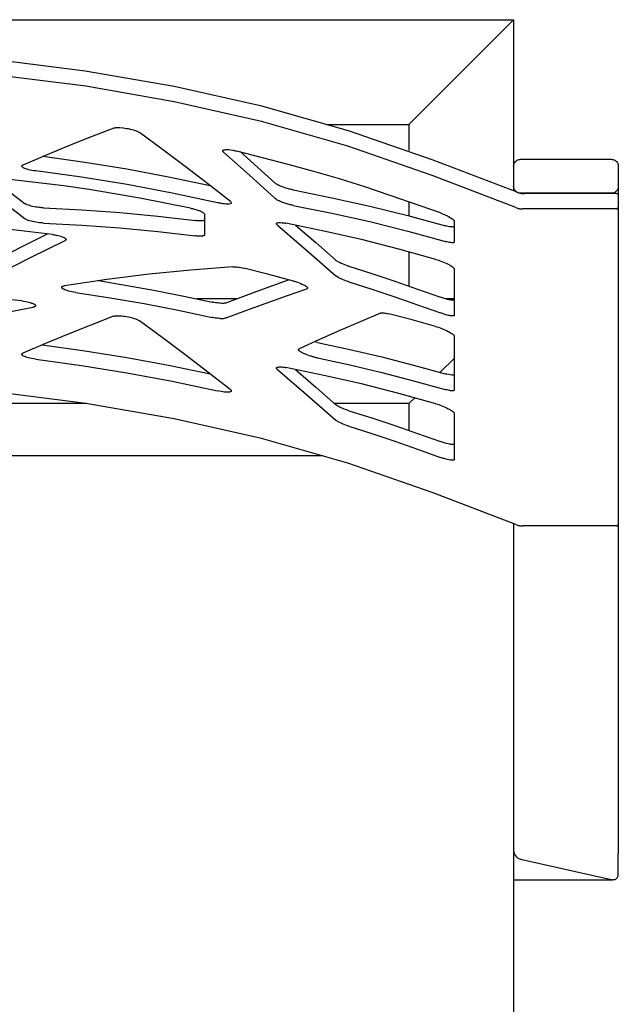
# Model space of a CAD drawing. Extents: x -123 to 162, y -1492 to 233.
# Drawn here: x -65 to -30, y -210 to -153 of the extents above; entities that cross this region are included whole.
import ezdxf

# ---------------------------------------------------------------- set-up
doc = ezdxf.new("R2010")
doc.units = 0
doc.layers.get('0').update_dxf_attribs({"linetype": 'CONTINUOUS'})

msp = doc.modelspace()

# ---------------------------------------------------------------- linework, layer by layer
at = {"color": 7, "linetype": 'CONTINUOUS'}
for p, q in [((-116.364, -153.069), (-36.367, -153.069)), ((-36.767, -153.469), (-37.367, -154.069)), ((-36.767, -153.469), (-37.367, -154.069)), ((-36.367, -153.069), (-36.767, -153.469)), ((-36.367, -153.069), (-36.767, -153.469)), ((-36.367, -153.069), (-36.367, -161.463)), ((-37.367, -154.069), (-41.367, -158.069)), ((-37.367, -154.069), (-41.367, -158.069)), ((-41.367, -158.069), (-41.967, -158.669)), ((-41.367, -158.069), (-41.967, -158.669)), ((-47.076, -159.069), (-42.366, -159.069)), ((-41.967, -158.669), (-42.366, -159.069)), ((-41.967, -158.669), (-42.366, -159.069)), ((-42.366, -159.069), (-42.366, -160.577)), ((-35.967, -161.073), (-30.767, -161.073)), ((-36.367, -161.463), (-36.367, -162.632)), ((-36.367, -161.463), (-36.367, -162.632)), ((-30.367, -161.463), (-30.367, -162.632)), ((-36.367, -162.632), (-36.367, -162.871)), ((-36.367, -162.632), (-36.367, -162.871)), ((-30.767, -163.022), (-35.967, -163.022)), ((-30.467, -163.04), (-35.759, -163.04)), ((-30.367, -162.632), (-30.367, -163.137)), ((-42.366, -163.499), (-42.366, -164.311)), ((-30.367, -163.137), (-30.367, -163.819)), ((-30.367, -163.137), (-30.367, -163.819)), ((-30.467, -163.916), (-35.85, -163.916)), ((-30.367, -163.819), (-30.367, -181.994)), ((-30.367, -163.819), (-30.367, -181.994)), ((-39.767, -164.904), (-39.767, -164.627)), ((-39.767, -165.808), (-39.767, -164.904)), ((-42.366, -166.375), (-42.366, -168.335)), ((-39.767, -169.097), (-39.767, -167.374)), ((-52.267, -169.068), (-54.522, -169.068)), ((-39.767, -169.068), (-40.294, -169.068)), ((-39.767, -170.001), (-39.767, -169.097)), ((-39.767, -173.394), (-39.767, -171.223)), ((-40.582, -173.284), (-39.767, -172.468)), ((-40.582, -173.284), (-39.767, -172.468)), ((-39.767, -174.299), (-39.767, -173.394)), ((-42.366, -175.068), (-42.041, -174.742)), ((-42.366, -175.068), (-42.041, -174.742)), ((-60.845, -175.068), (-91.693, -175.068)), ((-42.366, -175.068), (-46.646, -175.068)), ((-42.366, -175.068), (-42.366, -176.613)), ((-42.366, -175.068), (-42.366, -176.613)), ((-39.767, -177.374), (-39.767, -175.652)), ((-39.767, -178.279), (-39.767, -177.374)), ((-47.293, -178.068), (-105.245, -178.068)), ((-36.367, -181.961), (-36.367, -199.546)), ((-36.367, -181.961), (-36.367, -199.546)), ((-36.367, -181.961), (-36.367, -199.546)), ((-36.367, -181.961), (-36.367, -199.546)), ((-30.467, -182.092), (-35.85, -182.092)), ((-30.367, -181.994), (-30.367, -200.895)), ((-36.367, -199.546), (-36.367, -200.715)), ((-36.367, -199.546), (-36.367, -200.715)), ((-36.367, -199.546), (-36.367, -200.715)), ((-36.367, -199.546), (-36.367, -200.715)), ((-36.367, -199.546), (-36.367, -200.715)), ((-36.367, -200.715), (-36.367, -253.065)), ((-36.367, -200.715), (-36.367, -253.065)), ((-36.367, -200.715), (-36.367, -253.065)), ((-30.367, -202.065), (-30.367, -200.895)), ((-30.367, -202.065), (-30.367, -200.895)), ((-35.967, -201.195), (-30.767, -202.364)), ((-35.967, -201.195), (-30.767, -202.364)), ((-36.367, -202.375), (-30.677, -202.375))]:
    msp.add_line(p, q, dxfattribs=at)
for points in [[(-36.156, -162.96), (-40.971, -161.123), (-45.837, -159.442), (-50.799, -158.036), (-55.835, -156.902), (-60.923, -156.011), (-66.047, -155.368), (-71.199, -154.983), (-76.365, -154.855), (-81.532, -154.983), (-86.684, -155.368), (-91.808, -156.011), (-96.896, -156.902), (-101.931, -158.036), (-106.894, -159.442), (-111.76, -161.123), (-116.575, -162.96)], [(-36.248, -163.836), (-41.039, -162), (-45.881, -160.318), (-50.819, -158.913), (-55.831, -157.779), (-60.896, -156.888), (-65.996, -156.245), (-71.126, -155.86), (-76.269, -155.732), (-81.413, -155.86), (-86.542, -156.245), (-91.643, -156.888), (-96.707, -157.779), (-101.72, -158.913), (-106.658, -160.318), (-111.5, -162), (-116.29, -163.836)], [(-59.295, -159.284), (-60.596, -159.791), (-61.893, -160.308), (-63.2, -160.851), (-64.501, -161.405)], [(-59.295, -159.284), (-59.26, -159.273), (-59.225, -159.265), (-59.198, -159.261), (-59.166, -159.257), (-59.135, -159.255), (-59.098, -159.253), (-59.03, -159.252), (-58.938, -159.254), (-58.752, -159.27), (-58.554, -159.298), (-58.466, -159.315), (-58.357, -159.339), (-58.272, -159.36), (-58.171, -159.388), (-58.01, -159.443), (-57.883, -159.5), (-57.846, -159.521), (-57.814, -159.542)], [(-52.607, -163.485), (-53.902, -162.48), (-55.204, -161.484), (-56.506, -160.509), (-57.814, -159.542)], [(-53.045, -160.588), (-53.044, -160.579), (-53.04, -160.57), (-53.035, -160.562), (-53.027, -160.555), (-53.003, -160.54), (-52.975, -160.531), (-52.929, -160.522), (-52.872, -160.516), (-52.806, -160.515), (-52.706, -160.52), (-52.594, -160.532), (-52.472, -160.55), (-52.413, -160.56), (-52.359, -160.571), (-52.306, -160.583), (-52.245, -160.597)], [(-53.001, -160.657), (-53.02, -160.638), (-53.034, -160.62), (-53.042, -160.603), (-53.045, -160.588)], [(-53.001, -160.657), (-51.519, -161.981), (-50.042, -163.324)], [(-40.566, -164.147), (-43.448, -163.14), (-44.895, -162.657), (-46.35, -162.199), (-47.815, -161.77), (-49.287, -161.365), (-52.245, -160.597)], [(-52.019, -160.651), (-51.029, -161.542), (-50.042, -162.441)], [(-64.561, -161.466), (-64.558, -161.451), (-64.553, -161.442), (-64.546, -161.433), (-64.536, -161.425), (-64.526, -161.417), (-64.501, -161.405)], [(-53.756, -162.591), (-56.144, -162.095), (-58.539, -161.642), (-60.948, -161.259), (-63.364, -160.918)], [(-36.367, -161.463), (-36.362, -161.412), (-36.353, -161.362), (-36.337, -161.314), (-36.313, -161.268), (-36.284, -161.225), (-36.25, -161.187), (-36.21, -161.154), (-36.167, -161.125), (-36.12, -161.102), (-36.07, -161.086), (-36.019, -161.078), (-35.967, -161.073)], [(-30.767, -161.073), (-30.715, -161.078), (-30.663, -161.086), (-30.614, -161.102), (-30.567, -161.125), (-30.523, -161.154), (-30.484, -161.187), (-30.45, -161.225), (-30.42, -161.268), (-30.397, -161.314), (-30.381, -161.362), (-30.372, -161.412), (-30.367, -161.463)], [(-63.761, -161.741), (-63.877, -161.725), (-63.991, -161.706), (-64.081, -161.688), (-64.17, -161.667), (-64.248, -161.646), (-64.325, -161.621), (-64.391, -161.597), (-64.447, -161.572), (-64.492, -161.547), (-64.527, -161.523), (-64.553, -161.494), (-64.561, -161.466)], [(-53.348, -163.562), (-55.934, -163.015), (-58.53, -162.518), (-61.141, -162.104), (-63.761, -161.741)], [(-67.322, -162.255), (-65.841, -163.363), (-64.362, -164.49)], [(-54.888, -163.871), (-57.789, -163.309), (-59.242, -163.048), (-60.7, -162.81), (-62.162, -162.602), (-63.628, -162.416), (-66.566, -162.085)], [(-66.353, -162.106), (-65.357, -162.857), (-64.362, -163.618)], [(-48.999, -162.829), (-49.051, -162.819), (-49.111, -162.806), (-49.173, -162.792), (-49.227, -162.778), (-49.327, -162.752), (-49.426, -162.723), (-49.524, -162.691), (-49.618, -162.658), (-49.679, -162.634), (-49.748, -162.606), (-49.804, -162.582), (-49.863, -162.553), (-49.919, -162.524), (-49.968, -162.495), (-50.009, -162.467), (-50.042, -162.441)], [(-48.999, -162.829), (-46.798, -163.273), (-44.607, -163.755), (-42.439, -164.299), (-40.28, -164.88)], [(-35.967, -163.022), (-36.019, -163.017), (-36.07, -163.008), (-36.12, -162.992), (-36.167, -162.97), (-36.21, -162.941), (-36.25, -162.908), (-36.284, -162.869), (-36.313, -162.827), (-36.337, -162.781), (-36.353, -162.733), (-36.362, -162.683), (-36.367, -162.632)], [(-36.156, -162.96), (-36.06, -162.993), (-36.011, -163.008), (-35.962, -163.019), (-35.912, -163.028), (-35.861, -163.033), (-35.759, -163.04)], [(-30.367, -162.632), (-30.372, -162.683), (-30.381, -162.733), (-30.397, -162.781), (-30.42, -162.827), (-30.45, -162.869), (-30.484, -162.908), (-30.523, -162.941), (-30.567, -162.97), (-30.614, -162.992), (-30.663, -163.008), (-30.715, -163.017), (-30.767, -163.022)], [(-30.367, -163.137), (-30.37, -163.112), (-30.374, -163.1), (-30.38, -163.088), (-30.388, -163.078), (-30.396, -163.068), (-30.406, -163.06), (-30.417, -163.053), (-30.429, -163.047), (-30.441, -163.043), (-30.467, -163.04)], [(-63.319, -163.854), (-63.373, -163.851), (-63.436, -163.847), (-63.497, -163.842), (-63.558, -163.836), (-63.656, -163.824), (-63.754, -163.809), (-63.85, -163.792), (-63.942, -163.772), (-64.026, -163.752), (-64.109, -163.729), (-64.179, -163.707), (-64.246, -163.681), (-64.282, -163.665), (-64.313, -163.649), (-64.338, -163.635), (-64.362, -163.618)], [(-52.548, -163.568), (-52.553, -163.587), (-52.565, -163.601), (-52.585, -163.613), (-52.617, -163.625), (-52.69, -163.637), (-52.786, -163.64), (-52.864, -163.637), (-52.942, -163.63), (-53.031, -163.62), (-53.121, -163.606), (-53.176, -163.597), (-53.233, -163.586), (-53.294, -163.574), (-53.348, -163.562)], [(-52.607, -163.485), (-52.593, -163.497), (-52.58, -163.51), (-52.563, -163.529), (-52.552, -163.548), (-52.548, -163.568)], [(-48.999, -163.714), (-49.058, -163.702), (-49.111, -163.691), (-49.169, -163.677), (-49.227, -163.663), (-49.316, -163.639), (-49.426, -163.607), (-49.535, -163.571), (-49.618, -163.542), (-49.685, -163.516), (-49.748, -163.49), (-49.808, -163.463), (-49.863, -163.437), (-49.919, -163.407), (-49.968, -163.378), (-50.013, -163.348), (-50.042, -163.324)], [(-63.319, -163.854), (-61.129, -163.971), (-58.943, -164.125), (-56.77, -164.336), (-54.6, -164.584)], [(-54.888, -163.871), (-54.827, -163.884), (-54.773, -163.897), (-54.713, -163.912), (-54.66, -163.927), (-54.569, -163.954), (-54.482, -163.983), (-54.392, -164.016), (-54.326, -164.043), (-54.271, -164.069), (-54.23, -164.09), (-54.187, -164.115), (-54.156, -164.135), (-54.128, -164.157), (-54.105, -164.182), (-54.088, -164.224)], [(-54.088, -164.224), (-54.087, -164.519), (-54.087, -164.814), (-54.087, -165.11), (-54.087, -165.405)], [(-48.999, -163.714), (-46.798, -164.162), (-44.606, -164.648), (-42.439, -165.197), (-40.28, -165.783)], [(-40.566, -164.147), (-40.453, -164.191), (-40.343, -164.238), (-40.261, -164.275), (-40.166, -164.321), (-40.093, -164.359), (-40.011, -164.406), (-39.915, -164.467), (-39.841, -164.523), (-39.812, -164.551), (-39.786, -164.581), (-39.772, -164.604), (-39.767, -164.627)], [(-36.248, -163.836), (-36.152, -163.87), (-36.103, -163.884), (-36.053, -163.896), (-36.003, -163.904), (-35.952, -163.91), (-35.85, -163.916)], [(-30.467, -163.916), (-30.441, -163.913), (-30.429, -163.909), (-30.417, -163.903), (-30.406, -163.896), (-30.396, -163.888), (-30.388, -163.878), (-30.38, -163.868), (-30.374, -163.856), (-30.37, -163.844), (-30.367, -163.819)], [(-62.808, -165.385), (-65.075, -165.11), (-67.344, -164.872), (-69.62, -164.697), (-71.899, -164.559)], [(-63.319, -164.726), (-63.373, -164.724), (-63.436, -164.719), (-63.493, -164.714), (-63.558, -164.708), (-63.656, -164.696), (-63.754, -164.681), (-63.839, -164.666), (-63.942, -164.644), (-64.029, -164.623), (-64.11, -164.601), (-64.19, -164.575), (-64.246, -164.553), (-64.282, -164.537), (-64.313, -164.521), (-64.34, -164.506), (-64.362, -164.49)], [(-63.319, -164.726), (-61.129, -164.844), (-58.943, -164.998), (-56.77, -165.212), (-54.6, -165.461)], [(-54.087, -164.532), (-54.089, -164.54), (-54.093, -164.547), (-54.11, -164.565), (-54.139, -164.579), (-54.184, -164.592), (-54.229, -164.598), (-54.311, -164.603), (-54.407, -164.601), (-54.516, -164.593), (-54.555, -164.589), (-54.6, -164.584)], [(-49.963, -164.765), (-49.962, -164.753), (-49.956, -164.742), (-49.948, -164.733), (-49.936, -164.725), (-49.921, -164.718), (-49.905, -164.713), (-49.864, -164.704), (-49.812, -164.699), (-49.729, -164.7), (-49.632, -164.707), (-49.523, -164.721), (-49.474, -164.729), (-49.424, -164.739)], [(-49.91, -164.843), (-49.933, -164.821), (-49.95, -164.801), (-49.956, -164.792), (-49.96, -164.782), (-49.963, -164.765)], [(-40.827, -166.808), (-42.956, -166.223), (-45.094, -165.676), (-47.254, -165.189), (-49.424, -164.739)], [(-66.065, -166.847), (-64.576, -166.086), (-63.089, -165.347)], [(-62.808, -165.385), (-62.749, -165.394), (-62.696, -165.402), (-62.641, -165.412), (-62.586, -165.423), (-62.496, -165.442), (-62.407, -165.465), (-62.33, -165.487), (-62.253, -165.513), (-62.195, -165.536), (-62.133, -165.565), (-62.109, -165.578), (-62.088, -165.591), (-62.071, -165.603), (-62.055, -165.616), (-62.041, -165.63), (-62.03, -165.645), (-62.024, -165.659), (-62.022, -165.672)], [(-49.91, -164.843), (-48.233, -166.286), (-46.563, -167.752)], [(-48.873, -164.846), (-47.716, -165.849), (-46.563, -166.863)], [(-39.767, -164.904), (-39.777, -164.929), (-39.809, -164.946), (-39.828, -164.95), (-39.854, -164.953), (-39.883, -164.954), (-39.912, -164.953), (-39.971, -164.947), (-40.039, -164.937), (-40.121, -164.921), (-40.193, -164.903), (-40.234, -164.893), (-40.28, -164.88)], [(-66.065, -167.719), (-64.065, -166.702), (-62.07, -165.727)], [(-62.022, -165.672), (-62.026, -165.688), (-62.034, -165.701), (-62.042, -165.709), (-62.051, -165.715), (-62.07, -165.727)], [(-54.087, -165.405), (-54.088, -165.415), (-54.093, -165.425), (-54.1, -165.434), (-54.11, -165.443), (-54.123, -165.45), (-54.139, -165.457), (-54.157, -165.463), (-54.179, -165.468), (-54.203, -165.473), (-54.229, -165.476), (-54.282, -165.48), (-54.357, -165.48), (-54.433, -165.477), (-54.516, -165.471), (-54.557, -165.466), (-54.6, -165.461)], [(-54.087, -165.405), (-54.087, -165.405), (-54.087, -165.405), (-54.087, -165.405), (-54.087, -165.405)], [(-39.767, -165.808), (-39.769, -165.821), (-39.777, -165.834), (-39.792, -165.844), (-39.809, -165.85), (-39.831, -165.855), (-39.854, -165.857), (-39.879, -165.858), (-39.912, -165.857), (-39.977, -165.85), (-40.039, -165.841), (-40.121, -165.824), (-40.193, -165.807), (-40.238, -165.795), (-40.28, -165.783)], [(-45.816, -167.206), (-45.86, -167.192), (-45.899, -167.18), (-45.985, -167.15), (-46.089, -167.112), (-46.179, -167.075), (-46.264, -167.038), (-46.313, -167.015), (-46.354, -166.995), (-46.394, -166.974), (-46.432, -166.953), (-46.472, -166.93), (-46.507, -166.907), (-46.538, -166.885), (-46.563, -166.863)], [(-40.827, -166.808), (-40.744, -166.833), (-40.659, -166.861), (-40.574, -166.891), (-40.488, -166.924), (-40.39, -166.964), (-40.293, -167.006), (-40.204, -167.049), (-40.116, -167.093), (-39.982, -167.169), (-39.877, -167.241), (-39.855, -167.258), (-39.833, -167.277), (-39.814, -167.295), (-39.799, -167.311), (-39.786, -167.328), (-39.775, -167.345), (-39.769, -167.36), (-39.767, -167.374)], [(-52.466, -167.239), (-54.87, -167.429), (-57.27, -167.662), (-59.697, -167.972), (-62.119, -168.328)], [(-52.466, -167.239), (-52.339, -167.239), (-52.262, -167.245), (-52.185, -167.253), (-52.11, -167.264), (-52.013, -167.281), (-51.924, -167.299), (-51.834, -167.319)], [(-48.984, -168.053), (-50.406, -167.676), (-51.834, -167.319)], [(-45.816, -167.206), (-44.496, -167.625), (-43.179, -168.057), (-41.871, -168.511), (-40.566, -168.978)], [(-60.161, -168.03), (-58.525, -168.302), (-56.892, -168.593), (-55.266, -168.916), (-53.644, -169.259)], [(-52.9, -169.311), (-51.078, -168.625), (-49.265, -167.977)], [(-48.984, -168.053), (-48.929, -168.068), (-48.867, -168.087), (-48.806, -168.106), (-48.752, -168.124), (-48.671, -168.153), (-48.575, -168.191), (-48.502, -168.222), (-48.418, -168.261), (-48.364, -168.29), (-48.322, -168.314), (-48.281, -168.34), (-48.247, -168.364), (-48.219, -168.388), (-48.194, -168.416), (-48.181, -168.436), (-48.176, -168.459)], [(-45.816, -168.096), (-45.856, -168.084), (-45.899, -168.07), (-45.994, -168.037), (-46.089, -168.001), (-46.177, -167.966), (-46.264, -167.928), (-46.307, -167.907), (-46.354, -167.885), (-46.397, -167.862), (-46.432, -167.842), (-46.507, -167.796), (-46.563, -167.752)], [(-45.816, -168.096), (-44.495, -168.518), (-43.179, -168.953), (-41.87, -169.41), (-40.566, -169.881)], [(-64.569, -169.194), (-66.522, -168.994), (-68.477, -168.823), (-70.436, -168.697), (-72.397, -168.6)], [(-62.279, -168.414), (-62.276, -168.399), (-62.268, -168.386), (-62.255, -168.374), (-62.237, -168.362), (-62.217, -168.353), (-62.187, -168.343), (-62.153, -168.334), (-62.119, -168.328)], [(-61.471, -168.708), (-61.589, -168.689), (-61.704, -168.667), (-61.796, -168.646), (-61.883, -168.624), (-61.957, -168.603), (-62.039, -168.575), (-62.099, -168.552), (-62.162, -168.523), (-62.186, -168.51), (-62.208, -168.497), (-62.227, -168.485), (-62.243, -168.472), (-62.257, -168.458), (-62.27, -168.442), (-62.276, -168.427), (-62.279, -168.414)], [(-61.471, -168.708), (-59.504, -169.013), (-57.542, -169.347), (-55.59, -169.728), (-53.644, -170.138)], [(-52.9, -170.19), (-51.729, -169.748), (-50.555, -169.316), (-49.391, -168.907), (-48.224, -168.507)], [(-48.176, -168.459), (-48.18, -168.475), (-48.183, -168.481), (-48.188, -168.487), (-48.196, -168.493), (-48.205, -168.498), (-48.224, -168.507)], [(-64.569, -169.194), (-64.454, -169.209), (-64.34, -169.228), (-64.258, -169.244), (-64.161, -169.267), (-64.088, -169.286), (-64.005, -169.312), (-63.973, -169.324), (-63.94, -169.337), (-63.911, -169.349), (-63.884, -169.362), (-63.86, -169.375), (-63.838, -169.387), (-63.819, -169.4), (-63.804, -169.412), (-63.789, -169.427), (-63.778, -169.441), (-63.771, -169.456), (-63.769, -169.468)], [(-52.9, -169.311), (-52.953, -169.325), (-53.025, -169.332), (-53.103, -169.333), (-53.192, -169.329), (-53.267, -169.322), (-53.367, -169.31), (-53.451, -169.297), (-53.558, -169.277), (-53.599, -169.269), (-53.644, -169.259)], [(-39.767, -169.097), (-39.768, -169.106), (-39.771, -169.114), (-39.777, -169.121), (-39.785, -169.128), (-39.796, -169.134), (-39.809, -169.138), (-39.823, -169.142), (-39.841, -169.144), (-39.872, -169.146), (-39.915, -169.145), (-39.96, -169.141), (-40.01, -169.134), (-40.084, -169.121), (-40.165, -169.103), (-40.252, -169.08), (-40.342, -169.054), (-40.453, -169.018), (-40.566, -168.978)], [(-73.712, -171.728), (-71.268, -171.105), (-68.814, -170.524), (-66.379, -170.02), (-63.934, -169.558)], [(-63.769, -169.468), (-63.773, -169.484), (-63.78, -169.496), (-63.792, -169.508), (-63.812, -169.521), (-63.835, -169.532), (-63.863, -169.542), (-63.896, -169.55), (-63.934, -169.558)], [(-44.001, -169.893), (-45.164, -170.384), (-46.322, -170.884), (-47.494, -171.408), (-48.661, -171.943)], [(-44.001, -169.893), (-43.987, -169.888), (-43.969, -169.884), (-43.948, -169.881), (-43.927, -169.879), (-43.903, -169.878), (-43.875, -169.879), (-43.848, -169.88), (-43.816, -169.883), (-43.746, -169.891), (-43.677, -169.903), (-43.596, -169.919), (-43.516, -169.938)], [(-39.767, -170.001), (-39.768, -170.011), (-39.771, -170.019), (-39.777, -170.026), (-39.786, -170.033), (-39.797, -170.038), (-39.809, -170.043), (-39.824, -170.046), (-39.841, -170.049), (-39.888, -170.05), (-39.944, -170.047), (-40.011, -170.038), (-40.052, -170.031), (-40.103, -170.02), (-40.166, -170.006), (-40.252, -169.983), (-40.343, -169.957), (-40.453, -169.921), (-40.566, -169.881)], [(-59.298, -170.071), (-60.6, -170.578), (-61.897, -171.096), (-63.204, -171.638), (-64.506, -172.192)], [(-59.298, -170.071), (-59.263, -170.06), (-59.229, -170.053), (-59.101, -170.04), (-58.941, -170.041), (-58.84, -170.048), (-58.755, -170.057), (-58.668, -170.068), (-58.558, -170.086), (-58.448, -170.107), (-58.36, -170.126), (-58.275, -170.147), (-58.174, -170.175), (-58.099, -170.199), (-58.014, -170.23), (-57.981, -170.243), (-57.946, -170.259), (-57.913, -170.274), (-57.886, -170.287), (-57.849, -170.308), (-57.818, -170.329)], [(-52.612, -174.272), (-53.907, -173.267), (-55.208, -172.271), (-56.509, -171.296), (-57.818, -170.329)], [(-52.9, -170.19), (-52.953, -170.204), (-53.025, -170.211), (-53.065, -170.212), (-53.103, -170.212), (-53.147, -170.211), (-53.192, -170.208), (-53.267, -170.201), (-53.367, -170.189), (-53.472, -170.172), (-53.558, -170.156), (-53.599, -170.147), (-53.644, -170.138)], [(-40.847, -170.651), (-42.178, -170.285), (-43.516, -169.938)], [(-40.847, -170.651), (-40.771, -170.674), (-40.675, -170.705), (-40.587, -170.736), (-40.499, -170.769), (-40.39, -170.813), (-40.305, -170.85), (-40.222, -170.889), (-40.125, -170.938), (-40.061, -170.973), (-39.989, -171.015), (-39.931, -171.052), (-39.88, -171.088), (-39.834, -171.125), (-39.8, -171.16), (-39.785, -171.179), (-39.775, -171.194), (-39.769, -171.209), (-39.767, -171.223)], [(-47.615, -171.574), (-47.703, -171.555), (-47.779, -171.536)], [(-47.615, -171.574), (-45.767, -171.974), (-43.927, -172.401), (-42.103, -172.871), (-40.286, -173.368)], [(-63.368, -171.705), (-60.952, -172.046), (-58.544, -172.429), (-56.149, -172.882), (-53.761, -173.378)], [(-48.696, -171.985), (-48.693, -171.973), (-48.687, -171.961), (-48.677, -171.952), (-48.661, -171.943)], [(-47.615, -172.461), (-47.681, -172.447), (-47.741, -172.433), (-47.793, -172.419), (-47.845, -172.406), (-47.893, -172.392), (-47.937, -172.379), (-47.975, -172.368), (-48.072, -172.336), (-48.167, -172.303), (-48.257, -172.269), (-48.342, -172.234), (-48.415, -172.201), (-48.481, -172.168), (-48.54, -172.136), (-48.59, -172.104), (-48.611, -172.089), (-48.632, -172.073), (-48.649, -172.059), (-48.664, -172.044), (-48.676, -172.03), (-48.685, -172.017), (-48.692, -172.004), (-48.695, -171.993), (-48.696, -171.989), (-48.696, -171.985)], [(-64.566, -172.254), (-64.562, -172.236), (-64.557, -172.228), (-64.551, -172.22), (-64.542, -172.212), (-64.532, -172.206), (-64.519, -172.199), (-64.506, -172.192)], [(-63.766, -172.528), (-63.882, -172.512), (-63.995, -172.493), (-64.097, -172.472), (-64.175, -172.454), (-64.248, -172.434), (-64.33, -172.408), (-64.396, -172.384), (-64.452, -172.359), (-64.497, -172.335), (-64.531, -172.31), (-64.557, -172.281), (-64.566, -172.254)], [(-63.766, -172.528), (-61.146, -172.891), (-58.535, -173.305), (-55.939, -173.801), (-53.352, -174.348)], [(-47.615, -172.461), (-45.767, -172.864), (-43.926, -173.295), (-42.103, -173.77), (-40.286, -174.271)], [(-49.963, -173.042), (-49.961, -173.03), (-49.956, -173.02), (-49.947, -173.011), (-49.936, -173.003), (-49.923, -172.997), (-49.905, -172.991), (-49.864, -172.982), (-49.812, -172.977), (-49.751, -172.977), (-49.682, -172.98), (-49.597, -172.989), (-49.523, -172.999), (-49.477, -173.007), (-49.424, -173.017)], [(-49.91, -173.121), (-49.935, -173.098), (-49.95, -173.079), (-49.959, -173.061), (-49.963, -173.042)], [(-49.91, -173.121), (-48.233, -174.564), (-46.563, -176.03)], [(-40.827, -175.085), (-42.956, -174.501), (-45.094, -173.954), (-47.254, -173.467), (-49.424, -173.017)], [(-48.873, -173.124), (-47.716, -174.127), (-46.563, -175.141)], [(-39.767, -173.394), (-39.77, -173.409), (-39.778, -173.42), (-39.792, -173.43), (-39.81, -173.436), (-39.854, -173.443), (-39.913, -173.443), (-39.994, -173.434), (-40.089, -173.417), (-40.196, -173.393), (-40.238, -173.382), (-40.286, -173.368)], [(-36.248, -182.011), (-41.039, -180.175), (-45.881, -178.494), (-50.819, -177.088), (-55.831, -175.955), (-60.896, -175.064), (-65.996, -174.421), (-71.126, -174.035), (-76.269, -173.907), (-81.413, -174.035), (-86.542, -174.421), (-91.643, -175.064), (-96.707, -175.955), (-101.72, -177.088), (-106.658, -178.494), (-111.5, -180.175), (-116.29, -182.011)], [(-52.552, -174.355), (-52.557, -174.372), (-52.57, -174.388), (-52.592, -174.401), (-52.622, -174.411), (-52.655, -174.419), (-52.695, -174.423), (-52.737, -174.426), (-52.791, -174.427), (-52.865, -174.424), (-52.947, -174.417), (-53.043, -174.406), (-53.125, -174.393), (-53.238, -174.373), (-53.352, -174.348)], [(-52.612, -174.272), (-52.598, -174.284), (-52.584, -174.297), (-52.567, -174.316), (-52.557, -174.334), (-52.552, -174.355)], [(-39.767, -174.299), (-39.77, -174.313), (-39.778, -174.324), (-39.791, -174.333), (-39.81, -174.341), (-39.854, -174.347), (-39.913, -174.347), (-39.98, -174.34), (-40.041, -174.33), (-40.108, -174.317), (-40.196, -174.296), (-40.238, -174.285), (-40.286, -174.271)], [(-45.816, -175.484), (-45.856, -175.471), (-45.899, -175.457), (-46.005, -175.421), (-46.089, -175.39), (-46.189, -175.349), (-46.264, -175.316), (-46.313, -175.293), (-46.354, -175.273), (-46.392, -175.253), (-46.432, -175.231), (-46.507, -175.185), (-46.563, -175.141)], [(-45.816, -175.484), (-44.496, -175.903), (-43.179, -176.335), (-41.871, -176.789), (-40.566, -177.256)], [(-40.827, -175.085), (-40.736, -175.113), (-40.659, -175.139), (-40.581, -175.166), (-40.488, -175.202), (-40.38, -175.246), (-40.295, -175.284), (-40.213, -175.322), (-40.116, -175.371), (-40.053, -175.405), (-39.983, -175.447), (-39.932, -175.48), (-39.877, -175.519), (-39.855, -175.536), (-39.833, -175.555), (-39.815, -175.572), (-39.799, -175.589), (-39.786, -175.606), (-39.775, -175.623), (-39.769, -175.637), (-39.767, -175.652)], [(-45.816, -176.374), (-45.858, -176.361), (-45.899, -176.348), (-45.985, -176.318), (-46.089, -176.279), (-46.189, -176.239), (-46.264, -176.206), (-46.354, -176.163), (-46.432, -176.12), (-46.469, -176.098), (-46.507, -176.074), (-46.538, -176.051), (-46.563, -176.03)], [(-45.816, -176.374), (-44.495, -176.796), (-43.179, -177.231), (-41.87, -177.688), (-40.566, -178.159)], [(-39.767, -177.374), (-39.771, -177.392), (-39.785, -177.406), (-39.796, -177.412), (-39.809, -177.416), (-39.823, -177.42), (-39.841, -177.422), (-39.875, -177.424), (-39.915, -177.423), (-39.96, -177.419), (-40.01, -177.412), (-40.111, -177.393), (-40.222, -177.366), (-40.342, -177.332), (-40.401, -177.314), (-40.454, -177.296), (-40.513, -177.276), (-40.566, -177.256)], [(-39.767, -178.279), (-39.771, -178.297), (-39.786, -178.311), (-39.796, -178.316), (-39.809, -178.321), (-39.823, -178.324), (-39.841, -178.326), (-39.872, -178.328), (-39.915, -178.327), (-39.96, -178.323), (-40.011, -178.316), (-40.076, -178.304), (-40.166, -178.284), (-40.261, -178.259), (-40.343, -178.235), (-40.394, -178.218), (-40.454, -178.199), (-40.506, -178.18), (-40.566, -178.159)], [(-36.248, -182.011), (-36.152, -182.045), (-36.103, -182.06), (-36.053, -182.071), (-36.003, -182.08), (-35.952, -182.085), (-35.85, -182.092)], [(-30.467, -182.092), (-30.441, -182.089), (-30.429, -182.085), (-30.417, -182.079), (-30.406, -182.072), (-30.396, -182.063), (-30.388, -182.054), (-30.38, -182.043), (-30.374, -182.032), (-30.37, -182.02), (-30.367, -181.994)], [(-36.367, -200.715), (-36.362, -200.767), (-36.353, -200.819), (-36.336, -200.872), (-36.313, -200.922), (-36.284, -200.971), (-36.25, -201.017), (-36.21, -201.059), (-36.167, -201.097), (-36.12, -201.131), (-36.07, -201.158), (-36.019, -201.178), (-35.967, -201.195)], [(-36.367, -200.715), (-36.362, -200.767), (-36.353, -200.819), (-36.336, -200.872), (-36.313, -200.922), (-36.284, -200.971), (-36.25, -201.017), (-36.21, -201.059), (-36.167, -201.097), (-36.12, -201.131), (-36.07, -201.158), (-36.019, -201.178), (-35.967, -201.195)], [(-30.677, -202.375), (-30.634, -202.371), (-30.593, -202.365), (-30.554, -202.353), (-30.517, -202.335), (-30.484, -202.314), (-30.454, -202.288), (-30.428, -202.258), (-30.406, -202.225), (-30.389, -202.188), (-30.377, -202.149), (-30.37, -202.107), (-30.367, -202.065)], [(-30.677, -202.375), (-30.634, -202.371), (-30.593, -202.365), (-30.554, -202.353), (-30.517, -202.335), (-30.484, -202.314), (-30.454, -202.288), (-30.428, -202.258), (-30.406, -202.225), (-30.389, -202.188), (-30.377, -202.149), (-30.37, -202.107), (-30.367, -202.065)], [(-30.767, -202.364), (-30.744, -202.369), (-30.722, -202.372), (-30.699, -202.374), (-30.677, -202.375)], [(-30.767, -202.364), (-30.744, -202.369), (-30.722, -202.372), (-30.699, -202.374), (-30.677, -202.375)]]:
    msp.add_lwpolyline(points, dxfattribs=at)

doc.saveas('drawing.dxf')
